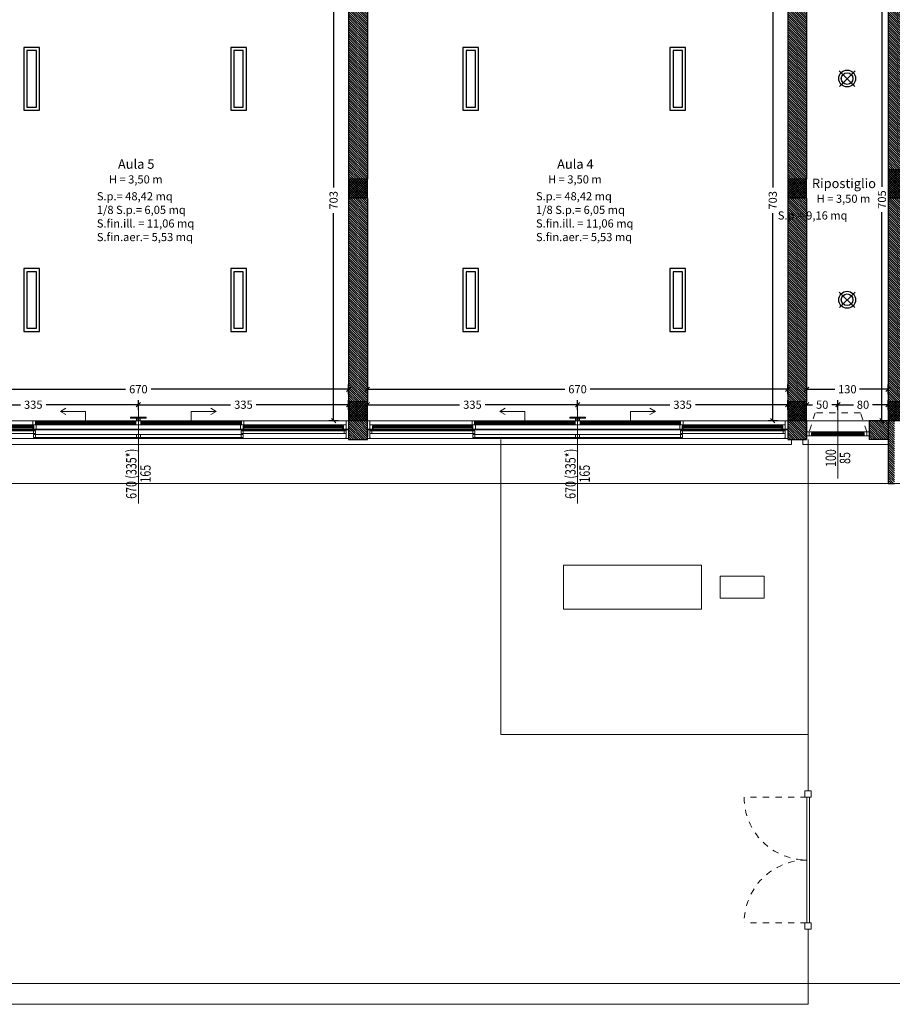
# Model space of a CAD drawing. Units: millimetres. Extents: x 4181 to 4342, y 1335 to 1554.
# Drawn here: x 4243 to 4257, y 1418 to 1434 of the extents above; entities that cross this region are included whole.
import ezdxf
from ezdxf.enums import TextEntityAlignment as Align

# ---------------------------------------------------------------- set-up
doc = ezdxf.new("R2010")
doc.units = ezdxf.units.MM
doc.header["$MEASUREMENT"] = 0
doc.header["$PDMODE"] = 3
doc.linetypes.add('TRATTEGGIATA2', pattern=[0.375, 0.25, -0.125])
doc.layers.get('Defpoints').update_dxf_attribs({"lineweight": 9})
doc.layers.add('ILLUMINAZIONE', color=7, linetype='Continuous', true_color=0x7d005f)
for name, color, linetype, lineweight in [('INFISSO', 230, 'Continuous', 15), ('L frangisole1', 94, 'Continuous', 5), ('L sezione', 5, 'Continuous', 25), ('L tratteggi', 251, 'TRATTEGGIATA2', 9), ('L vista1', 2, 'Continuous', 9), ('L vista2', 1, 'Continuous', 5), ('L vista3', 191, 'Continuous', 0), ('Quote', 251, 'Continuous', 0), ('Quote finestre', 3, 'Continuous', 5), ('R campiture', 187, 'Continuous', 5), ('R pavimentazioni', 56, 'Continuous', 0), ('Testi altezze', 2, 'Continuous', 5), ('Testi rapporti', 250, 'Continuous', 5), ('Testi vani', 7, 'Continuous', 5)]:
    doc.layers.add(name, color=color, linetype=linetype, lineweight=lineweight)
doc.layers.add('L aperture infissi', color=7, linetype='TRATTEGGIATA2', lineweight=5, true_color=0x464646)
doc.layers.add('Vetri', color=7, linetype='Continuous', lineweight=0, true_color=0x7de1ff)
doc.layers.add('L infissi', color=7, linetype='Continuous')
doc.layers.add('linee di costruzione', color=30, linetype='Continuous', lineweight=9, plot=False)
doc.layers.add('superfici', color=4, linetype='Continuous', lineweight=9, plot=False)
doc.styles.add('Arial', font='arial.ttf')
doc.styles.get("Standard").update_dxf_attribs({"font": 'arial.ttf'})
doc.dimstyles.new('1-50 arch', dxfattribs={"dimtxt": 0.13, "dimasz": 0.07, "dimexe": 0.075, "dimexo": 0.05, "dimgap": 0.06, "dimtad": 0, "dimdec": 0, "dimlfac": 100, "dimzin": 0, "dimdsep": 46, "dimtxsty": 'Arial', "dimblk": 'OBLIQUE', "dimcen": 0.09, "dimadec": 0, "dimazin": 0, "dimtfac": 1, "dimtdec": 0, "dimtix": 1, "dimtofl": 0, "dimtmove": 2, "dimatfit": 3, "dimldrblk": 'OBLIQUE', "dimfxl": 0.08, "dimfxlon": 1, "dimtolj": 1, "dimtzin": 0, "dimarcsym": 0})

# ---------------------------------------------------------------- blocks, each defined once
blk = doc.blocks.new('eL1')
at = {"layer": 'ILLUMINAZIONE'}
for p, q in [((-181.276, 42.676), (-181.659, 43.059)), ((-181.652, 42.676), (-181.269, 43.059))]:
    blk.add_line(p, q, dxfattribs=at)
for radius in [0.208, 0.144]:
    blk.add_circle((-181.464, 42.869), radius, dxfattribs=at)
blk = doc.blocks.new('A$C5F1C63B8')
at = {"layer": 'INFISSO'}
for points in [[(0.029, 0.132), (0.029, 0), (0.069, 0), (0.069, 0.132)], [(0.069, 0.067), (0.069, 0.132), (0.109, 0.132), (0.109, 0.082), (0.124, 0.082), (0.124, 0.067)], [(0.124, 0.117), (0.109, 0.117), (0.109, 0.132), (0.124, 0.132)], [(1.711, 0.132), (1.696, 0.132), (1.696, 0.117), (1.711, 0.117)], [(1.751, 0.067), (1.751, 0.132), (1.711, 0.132), (1.711, 0.082), (1.696, 0.082), (1.696, 0.067)], [(1.696, 0), (1.696, 0.065), (1.736, 0.065), (1.736, 0.014), (1.751, 0.014), (1.751, 0)], [(1.736, 0.065), (1.751, 0.065), (1.751, 0.05), (1.736, 0.05)], [(3.379, 0), (3.379, 0.065), (3.339, 0.065), (3.339, 0.014), (3.324, 0.014), (3.324, 0)], [(3.324, 0.05), (3.339, 0.05), (3.339, 0.065), (3.324, 0.065)], [(3.379, 0), (3.379, 0.065), (3.419, 0.065), (3.419, 0.014), (3.434, 0.014), (3.434, 0)], [(3.434, 0.05), (3.419, 0.05), (3.419, 0.065), (3.434, 0.065)], [(5.006, 0.067), (5.006, 0.132), (5.046, 0.132), (5.046, 0.082), (5.061, 0.082), (5.061, 0.067)], [(5.021, 0.065), (5.006, 0.065), (5.006, 0.05), (5.021, 0.05)], [(5.061, 0), (5.061, 0.065), (5.021, 0.065), (5.021, 0.014), (5.006, 0.014), (5.006, 0)], [(5.046, 0.132), (5.061, 0.132), (5.061, 0.117), (5.046, 0.117)], [(6.689, 0.067), (6.689, 0.132), (6.649, 0.132), (6.649, 0.082), (6.634, 0.082), (6.634, 0.067)], [(6.634, 0.117), (6.649, 0.117), (6.649, 0.132), (6.634, 0.132)], [(6.729, 0.132), (6.729, 0), (6.689, 0), (6.689, 0.132)]]:
    blk.add_lwpolyline(points, close=True, dxfattribs=at)
at = {"layer": 'L aperture infissi', "linetype": 'Continuous', "ltscale": 0.3}
for points in [[(2.537, 0), (2.537, -0.15), (2.137, -0.15)], [(2.224, -0.1), (2.137, -0.15), (2.224, -0.2)], [(4.22, 0), (4.22, -0.15), (4.62, -0.15)], [(4.533, -0.1), (4.62, -0.15), (4.533, -0.2)]]:
    blk.add_lwpolyline(points, dxfattribs=at)
at = {"layer": 'L vista3'}
for p, q in [((0.114, 0.083), (0.114, 0.115)), ((3.334, 0.016), (3.334, 0.048)), ((3.424, 0.016), (3.424, 0.048)), ((6.644, 0.083), (6.644, 0.115))]:
    blk.add_line(p, q, dxfattribs=at)
for points in [[(0.114, 0.115), (1.706, 0.115)], [(0.114, 0.107), (1.706, 0.107)], [(0.114, 0.091), (1.706, 0.091)], [(0.114, 0.083), (1.706, 0.083)], [(1.696, 0.132), (0.124, 0.132)], [(1.696, 0.132), (0.124, 0.132)], [(0.124, 0.107), (0.124, 0.091)], [(0.124, 0.067), (1.696, 0.067)], [(0.124, 0.067), (1.696, 0.067)], [(1.696, 0.107), (1.696, 0.091)], [(1.706, 0.083), (1.706, 0.115)], [(3.334, 0.048), (1.741, 0.048)], [(1.741, 0.016), (1.741, 0.048)], [(3.334, 0.04), (1.741, 0.04)], [(3.334, 0.024), (1.741, 0.024)], [(3.334, 0.016), (1.741, 0.016)], [(1.751, 0.132), (5.006, 0.132)], [(1.751, 0.065), (3.324, 0.065)], [(1.751, 0.065), (3.324, 0.065)], [(1.751, 0.04), (1.751, 0.024)], [(3.324, 0), (1.751, 0)], [(3.324, 0), (1.751, 0)], [(3.324, 0.04), (3.324, 0.024)], [(3.369, 0), (3.369, -0.04), (3.349, -0.04), (3.349, 0)], [(3.389, 0), (3.389, -0.04), (3.409, -0.04), (3.409, 0)], [(3.424, 0.048), (5.016, 0.048)], [(3.424, 0.04), (5.016, 0.04)], [(3.424, 0.024), (5.016, 0.024)], [(3.424, 0.016), (5.016, 0.016)], [(5.006, 0.065), (3.434, 0.065)], [(5.006, 0.065), (3.434, 0.065)], [(3.434, 0.04), (3.434, 0.024)], [(3.434, 0), (5.006, 0)], [(3.434, 0), (5.006, 0)], [(5.006, 0.04), (5.006, 0.024)], [(5.016, 0.016), (5.016, 0.048)], [(6.644, 0.115), (5.051, 0.115)], [(5.051, 0.083), (5.051, 0.115)], [(6.644, 0.107), (5.051, 0.107)], [(6.644, 0.091), (5.051, 0.091)], [(6.644, 0.083), (5.051, 0.083)], [(5.061, 0.132), (6.634, 0.132)], [(5.061, 0.132), (6.634, 0.132)], [(5.061, 0.107), (5.061, 0.091)], [(6.634, 0.067), (5.061, 0.067)], [(6.634, 0.067), (5.061, 0.067)], [(6.634, 0.107), (6.634, 0.091)], [(0.069, 0), (1.696, 0)], [(5.061, 0), (6.689, 0)]]:
    blk.add_lwpolyline(points, dxfattribs=at)
for points in [[(3.369, -0.06), (3.254, -0.06), (3.254, -0.04), (3.369, -0.04)], [(3.389, -0.06), (3.504, -0.06), (3.504, -0.04), (3.389, -0.04)]]:
    blk.add_lwpolyline(points, close=True, dxfattribs=at)
at = {"layer": 'Vetri'}
for points in [[(0.114, 0.113), (1.706, 0.113)], [(0.114, 0.111), (1.706, 0.111)], [(0.114, 0.109), (1.706, 0.109)], [(0.114, 0.089), (1.706, 0.089)], [(0.114, 0.087), (1.706, 0.087)], [(0.114, 0.085), (1.706, 0.085)], [(3.334, 0.046), (1.741, 0.046)], [(3.334, 0.044), (1.741, 0.044)], [(3.334, 0.042), (1.741, 0.042)], [(3.334, 0.022), (1.741, 0.022)], [(3.334, 0.02), (1.741, 0.02)], [(3.334, 0.018), (1.741, 0.018)], [(3.424, 0.046), (5.016, 0.046)], [(3.424, 0.044), (5.016, 0.044)], [(3.424, 0.042), (5.016, 0.042)], [(3.424, 0.022), (5.016, 0.022)], [(3.424, 0.02), (5.016, 0.02)], [(3.424, 0.018), (5.016, 0.018)], [(6.644, 0.113), (5.051, 0.113)], [(6.644, 0.111), (5.051, 0.111)], [(6.644, 0.109), (5.051, 0.109)], [(6.644, 0.089), (5.051, 0.089)], [(6.644, 0.087), (5.051, 0.087)], [(6.644, 0.085), (5.051, 0.085)]]:
    blk.add_lwpolyline(points, dxfattribs=at)
blk = doc.blocks.new('A$C40132E99')
at = {"layer": 'INFISSO'}
for points in [[(0.04, -0.065), (0, -0.065), (0, 0), (0.04, 0), (0.04, -0.065)], [(0.96, 0), (0.96, -0.065), (0.92, -0.065), (0.92, -0.015), (0.905, -0.015), (0.905, 0)], [(0.96, -0.065), (1, -0.065), (1, 0), (0.96, 0), (0.96, -0.065)], [(0.04, 0), (0.04, -0.065), (0.08, -0.065), (0.08, -0.015), (0.095, -0.015), (0.095, 0)], [(0.095, -0.051), (0.08, -0.051), (0.08, -0.065), (0.095, -0.065)], [(0.92, -0.065), (0.905, -0.065), (0.905, -0.051), (0.92, -0.051)]]:
    blk.add_lwpolyline(points, close=True, dxfattribs=at)
at = {"layer": 'L aperture infissi', "ltscale": 0.3}
blk.add_lwpolyline([(0.96, 0), (0.86, 0.3), (0.14, 0.3), (0.04, 0)], dxfattribs=at)
at = {"layer": 'L vista3'}
blk.add_line((0.085, -0.017), (0.085, -0.049), dxfattribs=at)
for points in [[(0.095, 0), (0.905, 0)], [(0.085, -0.017), (0.915, -0.017)], [(0.085, -0.025), (0.915, -0.025)], [(0.085, -0.041), (0.915, -0.041)], [(0.085, -0.049), (0.915, -0.049)], [(0.095, -0.041), (0.095, -0.025)], [(0.905, -0.065), (0.095, -0.065)], [(0.905, -0.041), (0.905, -0.025)], [(0.915, -0.017), (0.915, -0.049)]]:
    blk.add_lwpolyline(points, dxfattribs=at)
at = {"layer": 'Vetri'}
for points in [[(0.085, -0.019), (0.915, -0.019)], [(0.085, -0.021), (0.915, -0.021)], [(0.085, -0.023), (0.915, -0.023)], [(0.085, -0.043), (0.915, -0.043)], [(0.085, -0.045), (0.915, -0.045)], [(0.085, -0.047), (0.915, -0.047)]]:
    blk.add_lwpolyline(points, dxfattribs=at)
blk = doc.blocks.new('DIM-P')
at = {"color": 0}
for tag, p in [('LARGHEZZA', (0.022, 0.045)), ('ALTEZZA', (0.022, -0.222))]:
    blk.add_attdef(tag, text='', height=0.18, dxfattribs=at).set_placement(p, align=Align.CENTER)
blk = doc.blocks.new('_Oblique')
at = {"color": 0, "linetype": 'ByBlock', "lineweight": -2}
blk.add_line((-0.5, -0.5), (0.5, 0.5), dxfattribs=at)
blk = doc.blocks.new('*D449')
at = {"layer": 'Defpoints', "color": 0, "transparency": 16777216}
for p in [(4245.201, 1427.705), (4241.851, 1427.449), (4245.201, 1427.417)]:
    blk.add_point(p, dxfattribs=at)
at = {"layer": 'Quote', "color": 0, "lineweight": -2, "transparency": 16777216}
for p, q in [((4241.851, 1427.625), (4241.851, 1427.78)), ((4241.851, 1427.705), (4243.322, 1427.705)), ((4245.201, 1427.705), (4243.73, 1427.705)), ((4245.201, 1427.625), (4245.201, 1427.78))]:
    blk.add_line(p, q, dxfattribs=at)
at = {"layer": 'Quote', "color": 0, "lineweight": -2, "transparency": 16777216, "xscale": 0.07, "yscale": 0.07, "zscale": 0.07, "rotation": 180}
blk.add_blockref('_Oblique', (4241.851, 1427.705), dxfattribs=at)
at = {"layer": 'Quote', "color": 0, "lineweight": -2, "transparency": 16777216, "xscale": 0.07, "yscale": 0.07, "zscale": 0.07}
blk.add_blockref('_Oblique', (4245.201, 1427.705), dxfattribs=at)
at = {"layer": 'Quote', "color": 0, "transparency": 16777216, "insert": (4243.526, 1427.705), "char_height": 0.13, "attachment_point": 5, "style": 'Arial'}
blk.add_mtext('\\A1;335', dxfattribs=at)
blk = doc.blocks.new('*D450')
at = {"layer": 'Defpoints', "color": 0, "transparency": 16777216}
for p in [(4248.551, 1427.705), (4245.201, 1427.417), (4248.551, 1427.449)]:
    blk.add_point(p, dxfattribs=at)
at = {"layer": 'Quote', "color": 0, "lineweight": -2, "transparency": 16777216}
for p, q in [((4245.201, 1427.625), (4245.201, 1427.78)), ((4245.201, 1427.705), (4246.672, 1427.705)), ((4248.551, 1427.705), (4247.08, 1427.705)), ((4248.551, 1427.625), (4248.551, 1427.78))]:
    blk.add_line(p, q, dxfattribs=at)
at = {"layer": 'Quote', "color": 0, "lineweight": -2, "transparency": 16777216, "xscale": 0.07, "yscale": 0.07, "zscale": 0.07, "rotation": 180}
blk.add_blockref('_Oblique', (4245.201, 1427.705), dxfattribs=at)
at = {"layer": 'Quote', "color": 0, "lineweight": -2, "transparency": 16777216, "xscale": 0.07, "yscale": 0.07, "zscale": 0.07}
blk.add_blockref('_Oblique', (4248.551, 1427.705), dxfattribs=at)
at = {"layer": 'Quote', "color": 0, "transparency": 16777216, "insert": (4246.876, 1427.705), "char_height": 0.13, "attachment_point": 5, "style": 'Arial'}
blk.add_mtext('\\A1;335', dxfattribs=at)
blk = doc.blocks.new('*D446')
at = {"layer": 'Defpoints', "color": 0, "transparency": 16777216}
for p in [(4248.551, 1427.952), (4241.851, 1427.449), (4248.551, 1427.449)]:
    blk.add_point(p, dxfattribs=at)
at = {"layer": 'Quote', "color": 0, "lineweight": -2, "transparency": 16777216}
for p, q in [((4241.851, 1427.872), (4241.851, 1428.027)), ((4241.851, 1427.952), (4244.997, 1427.952)), ((4248.551, 1427.952), (4245.405, 1427.952)), ((4248.551, 1427.872), (4248.551, 1428.027))]:
    blk.add_line(p, q, dxfattribs=at)
at = {"layer": 'Quote', "color": 0, "lineweight": -2, "transparency": 16777216, "xscale": 0.07, "yscale": 0.07, "zscale": 0.07, "rotation": 180}
blk.add_blockref('_Oblique', (4241.851, 1427.952), dxfattribs=at)
at = {"layer": 'Quote', "color": 0, "lineweight": -2, "transparency": 16777216, "xscale": 0.07, "yscale": 0.07, "zscale": 0.07}
blk.add_blockref('_Oblique', (4248.551, 1427.952), dxfattribs=at)
at = {"layer": 'Quote', "color": 0, "transparency": 16777216, "insert": (4245.201, 1427.952), "char_height": 0.13, "attachment_point": 5, "style": 'Arial'}
blk.add_mtext('\\A1;670', dxfattribs=at)
blk = doc.blocks.new('*D451')
at = {"layer": 'Defpoints', "color": 0, "transparency": 16777216}
for p in [(4248.551, 1434.474), (4248.312, 1427.449), (4248.551, 1427.449)]:
    blk.add_point(p, dxfattribs=at)
at = {"layer": 'Quote', "color": 0, "lineweight": -2, "transparency": 16777216}
for p, q in [((4248.392, 1434.474), (4248.237, 1434.474)), ((4248.312, 1434.474), (4248.312, 1431.165)), ((4248.312, 1427.449), (4248.312, 1430.759)), ((4248.392, 1427.449), (4248.237, 1427.449))]:
    blk.add_line(p, q, dxfattribs=at)
at = {"layer": 'Quote', "color": 0, "lineweight": -2, "transparency": 16777216, "xscale": 0.07, "yscale": 0.07, "zscale": 0.07}
for p, rotation in [((4248.312, 1434.474), 90), ((4248.312, 1427.449), 270)]:
    blk.add_blockref('_Oblique', p, dxfattribs=dict(at, rotation=rotation))
at = {"layer": 'Quote', "color": 0, "transparency": 16777216, "insert": (4248.312, 1430.962), "char_height": 0.13, "attachment_point": 5, "rotation": 90, "style": 'Arial'}
blk.add_mtext('\\A1;703', dxfattribs=at)
blk = doc.blocks.new('*D455')
at = {"layer": 'Defpoints', "color": 0, "transparency": 16777216}
for p in [(4252.201, 1427.705), (4248.851, 1427.449), (4252.201, 1427.417)]:
    blk.add_point(p, dxfattribs=at)
at = {"layer": 'Quote', "color": 0, "lineweight": -2, "transparency": 16777216}
for p, q in [((4248.851, 1427.625), (4248.851, 1427.78)), ((4248.851, 1427.705), (4250.322, 1427.705)), ((4252.201, 1427.705), (4250.73, 1427.705)), ((4252.201, 1427.625), (4252.201, 1427.78))]:
    blk.add_line(p, q, dxfattribs=at)
at = {"layer": 'Quote', "color": 0, "lineweight": -2, "transparency": 16777216, "xscale": 0.07, "yscale": 0.07, "zscale": 0.07, "rotation": 180}
blk.add_blockref('_Oblique', (4248.851, 1427.705), dxfattribs=at)
at = {"layer": 'Quote', "color": 0, "lineweight": -2, "transparency": 16777216, "xscale": 0.07, "yscale": 0.07, "zscale": 0.07}
blk.add_blockref('_Oblique', (4252.201, 1427.705), dxfattribs=at)
at = {"layer": 'Quote', "color": 0, "transparency": 16777216, "insert": (4250.526, 1427.705), "char_height": 0.13, "attachment_point": 5, "style": 'Arial'}
blk.add_mtext('\\A1;335', dxfattribs=at)
blk = doc.blocks.new('*D456')
at = {"layer": 'Defpoints', "color": 0, "transparency": 16777216}
for p in [(4255.551, 1427.705), (4252.201, 1427.417), (4255.551, 1427.449)]:
    blk.add_point(p, dxfattribs=at)
at = {"layer": 'Quote', "color": 0, "lineweight": -2, "transparency": 16777216}
for p, q in [((4252.201, 1427.625), (4252.201, 1427.78)), ((4252.201, 1427.705), (4253.672, 1427.705)), ((4255.551, 1427.705), (4254.08, 1427.705)), ((4255.551, 1427.625), (4255.551, 1427.78))]:
    blk.add_line(p, q, dxfattribs=at)
at = {"layer": 'Quote', "color": 0, "lineweight": -2, "transparency": 16777216, "xscale": 0.07, "yscale": 0.07, "zscale": 0.07, "rotation": 180}
blk.add_blockref('_Oblique', (4252.201, 1427.705), dxfattribs=at)
at = {"layer": 'Quote', "color": 0, "lineweight": -2, "transparency": 16777216, "xscale": 0.07, "yscale": 0.07, "zscale": 0.07}
blk.add_blockref('_Oblique', (4255.551, 1427.705), dxfattribs=at)
at = {"layer": 'Quote', "color": 0, "transparency": 16777216, "insert": (4253.876, 1427.705), "char_height": 0.13, "attachment_point": 5, "style": 'Arial'}
blk.add_mtext('\\A1;335', dxfattribs=at)
blk = doc.blocks.new('*D452')
at = {"layer": 'Defpoints', "color": 0, "transparency": 16777216}
for p in [(4255.551, 1427.952), (4248.851, 1427.449), (4255.551, 1427.449)]:
    blk.add_point(p, dxfattribs=at)
at = {"layer": 'Quote', "color": 0, "lineweight": -2, "transparency": 16777216}
for p, q in [((4248.851, 1427.872), (4248.851, 1428.027)), ((4248.851, 1427.952), (4251.997, 1427.952)), ((4255.551, 1427.952), (4252.405, 1427.952)), ((4255.551, 1427.872), (4255.551, 1428.027))]:
    blk.add_line(p, q, dxfattribs=at)
at = {"layer": 'Quote', "color": 0, "lineweight": -2, "transparency": 16777216, "xscale": 0.07, "yscale": 0.07, "zscale": 0.07, "rotation": 180}
blk.add_blockref('_Oblique', (4248.851, 1427.952), dxfattribs=at)
at = {"layer": 'Quote', "color": 0, "lineweight": -2, "transparency": 16777216, "xscale": 0.07, "yscale": 0.07, "zscale": 0.07}
blk.add_blockref('_Oblique', (4255.551, 1427.952), dxfattribs=at)
at = {"layer": 'Quote', "color": 0, "transparency": 16777216, "insert": (4252.201, 1427.952), "char_height": 0.13, "attachment_point": 5, "style": 'Arial'}
blk.add_mtext('\\A1;670', dxfattribs=at)
blk = doc.blocks.new('*D457')
at = {"layer": 'Defpoints', "color": 0, "transparency": 16777216}
for p in [(4255.551, 1434.474), (4255.312, 1427.449), (4255.551, 1427.449)]:
    blk.add_point(p, dxfattribs=at)
at = {"layer": 'Quote', "color": 0, "lineweight": -2, "transparency": 16777216}
for p, q in [((4255.392, 1434.474), (4255.237, 1434.474)), ((4255.312, 1434.474), (4255.312, 1431.165)), ((4255.312, 1427.449), (4255.312, 1430.759)), ((4255.392, 1427.449), (4255.237, 1427.449))]:
    blk.add_line(p, q, dxfattribs=at)
at = {"layer": 'Quote', "color": 0, "lineweight": -2, "transparency": 16777216, "xscale": 0.07, "yscale": 0.07, "zscale": 0.07}
for p, rotation in [((4255.312, 1434.474), 90), ((4255.312, 1427.449), 270)]:
    blk.add_blockref('_Oblique', p, dxfattribs=dict(at, rotation=rotation))
at = {"layer": 'Quote', "color": 0, "transparency": 16777216, "insert": (4255.312, 1430.962), "char_height": 0.13, "attachment_point": 5, "rotation": 90, "style": 'Arial'}
blk.add_mtext('\\A1;703', dxfattribs=at)
blk = doc.blocks.new('*D458')
at = {"layer": 'Defpoints', "color": 0, "transparency": 16777216}
for p in [(4256.351, 1427.705), (4255.851, 1427.449), (4256.351, 1427.449)]:
    blk.add_point(p, dxfattribs=at)
at = {"layer": 'Quote', "color": 0, "lineweight": -2, "transparency": 16777216}
for p, q in [((4255.851, 1427.625), (4255.851, 1427.78)), ((4255.851, 1427.705), (4255.948, 1427.705)), ((4256.351, 1427.705), (4256.254, 1427.705)), ((4256.351, 1427.625), (4256.351, 1427.78))]:
    blk.add_line(p, q, dxfattribs=at)
at = {"layer": 'Quote', "color": 0, "lineweight": -2, "transparency": 16777216, "xscale": 0.07, "yscale": 0.07, "zscale": 0.07, "rotation": 180}
blk.add_blockref('_Oblique', (4255.851, 1427.705), dxfattribs=at)
at = {"layer": 'Quote', "color": 0, "lineweight": -2, "transparency": 16777216, "xscale": 0.07, "yscale": 0.07, "zscale": 0.07}
blk.add_blockref('_Oblique', (4256.351, 1427.705), dxfattribs=at)
at = {"layer": 'Quote', "color": 0, "transparency": 16777216, "insert": (4256.101, 1427.705), "char_height": 0.13, "attachment_point": 5, "style": 'Arial'}
blk.add_mtext('\\A1;50', dxfattribs=at)
blk = doc.blocks.new('*D459')
at = {"layer": 'Defpoints', "color": 0, "transparency": 16777216}
for p in [(4257.151, 1427.705), (4256.351, 1427.449), (4257.151, 1427.449)]:
    blk.add_point(p, dxfattribs=at)
at = {"layer": 'Quote', "color": 0, "lineweight": -2, "transparency": 16777216}
for p, q in [((4256.351, 1427.625), (4256.351, 1427.78)), ((4256.351, 1427.705), (4256.598, 1427.705)), ((4257.151, 1427.705), (4256.904, 1427.705)), ((4257.151, 1427.625), (4257.151, 1427.78))]:
    blk.add_line(p, q, dxfattribs=at)
at = {"layer": 'Quote', "color": 0, "lineweight": -2, "transparency": 16777216, "xscale": 0.07, "yscale": 0.07, "zscale": 0.07, "rotation": 180}
blk.add_blockref('_Oblique', (4256.351, 1427.705), dxfattribs=at)
at = {"layer": 'Quote', "color": 0, "lineweight": -2, "transparency": 16777216, "xscale": 0.07, "yscale": 0.07, "zscale": 0.07}
blk.add_blockref('_Oblique', (4257.151, 1427.705), dxfattribs=at)
at = {"layer": 'Quote', "color": 0, "transparency": 16777216, "insert": (4256.751, 1427.705), "char_height": 0.13, "attachment_point": 5, "style": 'Arial'}
blk.add_mtext('\\A1;80', dxfattribs=at)
blk = doc.blocks.new('*D460')
at = {"layer": 'Defpoints', "color": 0, "transparency": 16777216}
for p in [(4257.151, 1427.952), (4255.851, 1427.449), (4257.151, 1427.449)]:
    blk.add_point(p, dxfattribs=at)
at = {"layer": 'Quote', "color": 0, "lineweight": -2, "transparency": 16777216}
for p, q in [((4255.851, 1427.872), (4255.851, 1428.027)), ((4255.851, 1427.952), (4256.304, 1427.952)), ((4257.151, 1427.952), (4256.698, 1427.952)), ((4257.151, 1427.872), (4257.151, 1428.027))]:
    blk.add_line(p, q, dxfattribs=at)
at = {"layer": 'Quote', "color": 0, "lineweight": -2, "transparency": 16777216, "xscale": 0.07, "yscale": 0.07, "zscale": 0.07, "rotation": 180}
blk.add_blockref('_Oblique', (4255.851, 1427.952), dxfattribs=at)
at = {"layer": 'Quote', "color": 0, "lineweight": -2, "transparency": 16777216, "xscale": 0.07, "yscale": 0.07, "zscale": 0.07}
blk.add_blockref('_Oblique', (4257.151, 1427.952), dxfattribs=at)
at = {"layer": 'Quote', "color": 0, "transparency": 16777216, "insert": (4256.501, 1427.952), "char_height": 0.13, "attachment_point": 5, "style": 'Arial'}
blk.add_mtext('\\A1;130', dxfattribs=at)
blk = doc.blocks.new('*D463')
at = {"layer": 'Defpoints', "color": 0, "transparency": 16777216}
for p in [(4257.151, 1434.499), (4257.053, 1427.449), (4257.151, 1427.449)]:
    blk.add_point(p, dxfattribs=at)
at = {"layer": 'Quote', "color": 0, "lineweight": -2, "transparency": 16777216}
for p, q in [((4257.101, 1434.499), (4256.978, 1434.499)), ((4257.053, 1434.499), (4257.053, 1431.178)), ((4257.053, 1427.449), (4257.053, 1430.771)), ((4257.101, 1427.449), (4256.978, 1427.449))]:
    blk.add_line(p, q, dxfattribs=at)
at = {"layer": 'Quote', "color": 0, "lineweight": -2, "transparency": 16777216, "xscale": 0.07, "yscale": 0.07, "zscale": 0.07}
for p, rotation in [((4257.053, 1434.499), 90), ((4257.053, 1427.449), 270)]:
    blk.add_blockref('_Oblique', p, dxfattribs=dict(at, rotation=rotation))
at = {"layer": 'Quote', "color": 0, "transparency": 16777216, "insert": (4257.053, 1430.974), "char_height": 0.13, "attachment_point": 5, "rotation": 90, "style": 'Arial'}
blk.add_mtext('\\A1;705', dxfattribs=at)
blk = doc.blocks.new('A$C608164FD')
at = {"layer": 'INFISSO'}
for points in [[(-6.66, 0.025), (-6.645, 0.025), (-6.645, 0.02), (-6.7, 0.02), (-6.7, 0.155), (-6.645, 0.155), (-6.645, 0.15), (-6.66, 0.15), (-6.66, 0.025)], [(-0.04, 0.025), (-0.04, 0.15), (-0.055, 0.15), (-0.055, 0.155), (0, 0.155), (0, 0.02), (-0.055, 0.02), (-0.055, 0.025), (-0.04, 0.025)]]:
    blk.add_lwpolyline(points, dxfattribs=at)
for points in [[(-6.66, 0.095), (-6.66, 0.14), (-6.628, 0.14), (-6.628, 0.095)], [(-4.989, 0.095), (-4.989, 0.14), (-5.021, 0.14), (-5.021, 0.095)], [(-5.021, 0.035), (-5.021, 0.08), (-4.989, 0.08), (-4.989, 0.035)], [(-3.35, 0.035), (-3.35, 0.08), (-3.382, 0.08), (-3.382, 0.035)], [(-3.318, 0.035), (-3.318, 0.08), (-3.35, 0.08), (-3.35, 0.035)], [(-1.679, 0.095), (-1.679, 0.14), (-1.711, 0.14), (-1.711, 0.095)], [(-1.679, 0.035), (-1.679, 0.08), (-1.711, 0.08), (-1.711, 0.035)], [(-0.04, 0.095), (-0.04, 0.14), (-0.072, 0.14), (-0.072, 0.095)]]:
    blk.add_lwpolyline(points, close=True, dxfattribs=at)
at = {"layer": 'L vista2'}
for points in [[(-4.989, 0.14), (-4.989, 0.095), (-6.66, 0.095), (-6.66, 0.14)], [(-3.35, 0.08), (-3.35, 0.035), (-5.021, 0.035), (-5.021, 0.08)], [(-3.35, 0.08), (-3.35, 0.035), (-1.679, 0.035), (-1.679, 0.08)], [(-1.711, 0.14), (-1.711, 0.095), (-0.04, 0.095), (-0.04, 0.14)]]:
    blk.add_lwpolyline(points, close=True, dxfattribs=at)
at = {"layer": 'L vista3'}
for points in [[(-0.055, 0.155), (-6.645, 0.155)], [(-0.055, 0.02), (-6.645, 0.02)]]:
    blk.add_lwpolyline(points, dxfattribs=at)

msp = doc.modelspace()

# ---------------------------------------------------------------- hatches: boundary and pattern name
at = {"layer": 'R campiture'}
h = msp.add_hatch(dxfattribs=at)
h.set_pattern_fill('ANSI37', color=3, scale=0.2, angle=90, style=0)
h.paths.add_polyline_path([(4267.651, 1444.724), (4267.951, 1444.724), (4267.951, 1445.024), (4267.651, 1445.024)])
h.paths.add_polyline_path([(4267.501, 1441.199), (4267.951, 1441.199), (4267.951, 1441.649), (4267.501, 1441.649)])
h.paths.add_polyline_path([(4267.501, 1437.849), (4267.951, 1437.849), (4267.951, 1438.149), (4267.501, 1438.149)])
h.paths.add_polyline_path([(4267.501, 1434.799), (4267.501, 1434.499), (4267.951, 1434.499), (4267.951, 1434.799)])
h.paths.add_polyline_path([(4267.501, 1430.999), (4267.951, 1430.999), (4267.951, 1431.449), (4267.501, 1431.449)])
h.paths.add_polyline_path([(4267.651, 1427.749), (4267.651, 1427.449), (4267.951, 1427.449), (4267.951, 1427.749)])
h.paths.add_polyline_path([(4264.151, 1427.449), (4264.451, 1427.449), (4264.451, 1427.749), (4264.151, 1427.749)])
h.paths.add_polyline_path([(4260.651, 1427.749), (4260.651, 1427.449), (4260.951, 1427.449), (4260.951, 1427.749)])
h.paths.add_polyline_path([(4260.651, 1430.999), (4260.951, 1430.999), (4260.951, 1431.449), (4260.651, 1431.449)])
h.paths.add_polyline_path([(4264.151, 1430.999), (4264.451, 1430.999), (4264.451, 1431.449), (4264.151, 1431.449)])
h.paths.add_polyline_path([(4264.151, 1441.199), (4264.451, 1441.199), (4264.451, 1441.649), (4264.151, 1441.649)])
h.paths.add_polyline_path([(4264.151, 1445.024), (4264.151, 1444.724), (4264.451, 1444.724), (4264.451, 1445.024)])
h.paths.add_polyline_path([(4260.651, 1445.024), (4260.651, 1444.724), (4260.951, 1444.724), (4260.951, 1445.024)])
h.paths.add_polyline_path([(4257.151, 1444.724), (4257.451, 1444.724), (4257.451, 1445.024), (4257.151, 1445.024)])
h.paths.add_polyline_path([(4257.151, 1441.199), (4257.601, 1441.199), (4257.601, 1441.649), (4257.151, 1441.649)])
h.paths.add_polyline_path([(4260.651, 1441.199), (4260.951, 1441.199), (4260.951, 1441.649), (4260.651, 1441.649)])
h.paths.add_polyline_path([(4257.151, 1438.149), (4257.151, 1437.849), (4257.601, 1437.849), (4257.601, 1438.149)])
h.paths.add_polyline_path([(4255.551, 1437.849), (4255.851, 1437.849), (4255.851, 1438.149), (4255.551, 1438.149)])
h.paths.add_polyline_path([(4255.551, 1434.499), (4255.851, 1434.499), (4255.851, 1434.799), (4255.551, 1434.799)])
h.paths.add_polyline_path([(4257.151, 1434.499), (4257.601, 1434.499), (4257.601, 1434.799), (4257.151, 1434.799)])
h.paths.add_polyline_path([(4257.151, 1430.999), (4257.601, 1430.999), (4257.601, 1431.449), (4257.151, 1431.449)])
h.paths.add_polyline_path([(4255.851, 1431.299), (4255.551, 1431.299), (4255.551, 1430.999), (4255.851, 1430.999)])
h.paths.add_polyline_path([(4257.151, 1427.749), (4257.151, 1427.449), (4257.451, 1427.449), (4257.451, 1427.749)])
h.paths.add_polyline_path([(4255.851, 1427.449), (4255.851, 1427.749), (4255.551, 1427.749), (4255.551, 1427.449)])
h = msp.add_hatch(dxfattribs=at)
h.set_pattern_fill('ANSI37', color=3, scale=0.2, angle=90, style=0)
h.paths.add_polyline_path([(4248.551, 1427.449), (4248.851, 1427.449), (4248.851, 1427.749), (4248.551, 1427.749)])
h.paths.add_polyline_path([(4248.551, 1430.999), (4248.851, 1430.999), (4248.851, 1431.299), (4248.551, 1431.299)])
h.paths.add_polyline_path([(4248.851, 1434.499), (4248.851, 1434.799), (4248.551, 1434.799), (4248.551, 1434.499)])
h.paths.add_polyline_path([(4248.551, 1438.149), (4248.551, 1437.849), (4248.851, 1437.849), (4248.851, 1438.149)])
h.paths.add_polyline_path([(4241.551, 1427.449), (4241.851, 1427.449), (4241.851, 1427.749), (4241.551, 1427.749)])
h.paths.add_polyline_path([(4241.551, 1430.999), (4241.851, 1430.999), (4241.851, 1431.299), (4241.551, 1431.299)])
h.paths.add_polyline_path([(4241.551, 1434.499), (4241.851, 1434.499), (4241.851, 1434.799), (4241.551, 1434.799)])
h.paths.add_polyline_path([(4241.551, 1437.849), (4241.851, 1437.849), (4241.851, 1438.149), (4241.551, 1438.149)])
h.paths.add_polyline_path([(4241.551, 1441.199), (4241.851, 1441.199), (4241.851, 1441.499), (4241.551, 1441.499)])
h.paths.add_polyline_path([(4234.551, 1427.449), (4234.851, 1427.449), (4234.851, 1427.749), (4234.551, 1427.749)])
h.paths.add_polyline_path([(4234.551, 1430.999), (4234.851, 1430.999), (4234.851, 1431.299), (4234.551, 1431.299)])
h.paths.add_polyline_path([(4234.551, 1434.499), (4234.851, 1434.499), (4234.851, 1434.799), (4234.551, 1434.799)])
h.paths.add_polyline_path([(4234.551, 1438.149), (4234.551, 1437.849), (4234.851, 1437.849), (4234.851, 1438.149)])
h.paths.add_polyline_path([(4234.551, 1441.499), (4234.551, 1441.199), (4234.851, 1441.199), (4234.851, 1441.499)])
h.paths.add_polyline_path([(4227.551, 1441.199), (4227.851, 1441.199), (4227.851, 1441.499), (4227.551, 1441.499)])
h.paths.add_polyline_path([(4227.551, 1437.849), (4227.851, 1437.849), (4227.851, 1438.149), (4227.551, 1438.149)])
h.paths.add_polyline_path([(4227.851, 1434.499), (4227.851, 1434.799), (4227.551, 1434.799), (4227.551, 1434.499)])
h.paths.add_polyline_path([(4227.551, 1430.999), (4227.851, 1430.999), (4227.851, 1431.299), (4227.551, 1431.299)])
h.paths.add_polyline_path([(4227.551, 1427.449), (4227.851, 1427.449), (4227.851, 1427.749), (4227.551, 1427.749)])
h.paths.add_polyline_path([(4220.551, 1427.449), (4220.851, 1427.449), (4220.851, 1427.749), (4220.551, 1427.749)])
h.paths.add_polyline_path([(4220.551, 1430.999), (4220.851, 1430.999), (4220.851, 1431.299), (4220.551, 1431.299)])
h.paths.add_polyline_path([(4220.551, 1434.499), (4220.851, 1434.499), (4220.851, 1434.799), (4220.551, 1434.799)])
h.paths.add_polyline_path([(4220.551, 1437.849), (4220.851, 1437.849), (4220.851, 1438.149), (4220.551, 1438.149)])
h.paths.add_polyline_path([(4220.551, 1441.199), (4220.851, 1441.199), (4220.851, 1441.499), (4220.551, 1441.499)])
h = msp.add_hatch(dxfattribs=at)
h.set_pattern_fill('ANSI31', color=256, scale=0.2, angle=90, style=0)
h.paths.add_polyline_path([(4234.851, 1430.999), (4234.551, 1430.999), (4234.551, 1427.749), (4234.851, 1427.749)])
h.paths.add_polyline_path([(4234.851, 1434.499), (4234.551, 1434.499), (4234.551, 1431.299), (4234.851, 1431.299)])
h.paths.add_polyline_path([(4241.851, 1434.499), (4241.551, 1434.499), (4241.551, 1434.474), (4241.551, 1431.299), (4241.851, 1431.299)])
h.paths.add_polyline_path([(4241.851, 1430.999), (4241.551, 1430.999), (4241.551, 1427.749), (4241.851, 1427.749)])
h.paths.add_polyline_path([(4248.851, 1430.999), (4248.551, 1430.999), (4248.551, 1427.749), (4248.851, 1427.749)])
h.paths.add_polyline_path([(4248.851, 1434.499), (4248.551, 1434.499), (4248.551, 1431.299), (4248.851, 1431.299)])
h.paths.add_polyline_path([(4255.851, 1434.499), (4255.551, 1434.499), (4255.551, 1431.299), (4255.851, 1431.299)])
h.paths.add_polyline_path([(4257.451, 1434.499), (4257.151, 1434.499), (4257.151, 1431.449), (4257.451, 1431.449)])
h.paths.add_polyline_path([(4257.451, 1430.999), (4257.151, 1430.999), (4257.151, 1427.749), (4257.451, 1427.749)])
h.paths.add_polyline_path([(4255.851, 1430.999), (4255.551, 1430.999), (4255.551, 1427.749), (4255.851, 1427.749)])
h = msp.add_hatch(dxfattribs=at)
h.set_pattern_fill('ANSI31', color=256, scale=0.2, angle=90, style=0)
h.set_pattern_definition([(135, (4257.000557, 1427.268932), (-0.01767767, -0.01767767), [])])
h.paths.add_polyline_path([(4257.151, 1427.449), (4256.851, 1427.449), (4256.851, 1427.149), (4257.151, 1427.149)])
h.paths.add_polyline_path([(4220.551, 1427.149), (4220.851, 1427.149), (4220.851, 1427.449), (4220.551, 1427.449)])
h.paths.add_polyline_path([(4227.551, 1427.149), (4227.851, 1427.149), (4227.851, 1427.449), (4227.551, 1427.449)])
h.paths.add_polyline_path([(4234.551, 1427.149), (4234.851, 1427.149), (4234.851, 1427.449), (4234.551, 1427.449)])
h.paths.add_polyline_path([(4241.551, 1427.149), (4241.851, 1427.149), (4241.851, 1427.449), (4241.551, 1427.449)])
h.paths.add_polyline_path([(4248.551, 1427.149), (4248.851, 1427.149), (4248.851, 1427.449), (4248.551, 1427.449)])
h.paths.add_polyline_path([(4255.551, 1427.149), (4255.851, 1427.149), (4255.851, 1427.449), (4255.551, 1427.449)])
h = msp.add_hatch(dxfattribs=at)
h.set_pattern_fill('ANSI31', color=256, scale=0.2, angle=90, style=0)
h.paths.add_polyline_path([(4257.251, 1427.449), (4257.151, 1427.449), (4257.151, 1426.449), (4257.251, 1426.449)])
h.paths.add_polyline_path([(4260.851, 1427.449), (4260.751, 1427.449), (4260.751, 1426.449), (4260.851, 1426.449)])
h.paths.add_polyline_path([(4264.351, 1427.449), (4264.251, 1427.449), (4264.251, 1426.449), (4264.351, 1426.449)])
h.paths.add_polyline_path([(4267.951, 1427.449), (4267.851, 1427.449), (4267.851, 1426.449), (4267.951, 1426.449)])

# ---------------------------------------------------------------- linework, layer by layer
at = {"layer": 'ILLUMINAZIONE'}
for points in [[(4243.375, 1433.399), (4243.375, 1432.399), (4243.625, 1432.399), (4243.625, 1433.399), (4243.375, 1433.399)], [(4246.673, 1433.399), (4246.673, 1432.399), (4246.923, 1432.399), (4246.923, 1433.399), (4246.673, 1433.399)], [(4250.375, 1433.399), (4250.375, 1432.399), (4250.625, 1432.399), (4250.625, 1433.399), (4250.375, 1433.399)], [(4253.673, 1433.399), (4253.673, 1432.399), (4253.923, 1432.399), (4253.923, 1433.399), (4253.673, 1433.399)], [(4243.375, 1429.874), (4243.375, 1428.874), (4243.625, 1428.874), (4243.625, 1429.874), (4243.375, 1429.874)], [(4246.673, 1429.874), (4246.673, 1428.874), (4246.923, 1428.874), (4246.923, 1429.874), (4246.673, 1429.874)], [(4250.375, 1429.874), (4250.375, 1428.874), (4250.625, 1428.874), (4250.625, 1429.874), (4250.375, 1429.874)], [(4253.673, 1429.874), (4253.673, 1428.874), (4253.923, 1428.874), (4253.923, 1429.874), (4253.673, 1429.874)]]:
    msp.add_lwpolyline(points, dxfattribs=at)
for points in [[(4243.425, 1433.349), (4243.425, 1432.449), (4243.575, 1432.449), (4243.575, 1433.349)], [(4246.723, 1433.349), (4246.723, 1432.449), (4246.873, 1432.449), (4246.873, 1433.349)], [(4250.425, 1433.349), (4250.425, 1432.449), (4250.575, 1432.449), (4250.575, 1433.349)], [(4253.723, 1433.349), (4253.723, 1432.449), (4253.873, 1432.449), (4253.873, 1433.349)], [(4243.425, 1429.824), (4243.425, 1428.924), (4243.575, 1428.924), (4243.575, 1429.824)], [(4246.723, 1429.824), (4246.723, 1428.924), (4246.873, 1428.924), (4246.873, 1429.824)], [(4250.425, 1429.824), (4250.425, 1428.924), (4250.575, 1428.924), (4250.575, 1429.824)], [(4253.723, 1429.824), (4253.723, 1428.924), (4253.873, 1428.924), (4253.873, 1429.824)]]:
    msp.add_lwpolyline(points, close=True, dxfattribs=at)
at = {"layer": 'L sezione'}
for p, q in [((4248.551, 1434.499), (4248.551, 1431.299)), ((4248.851, 1434.499), (4248.851, 1431.299)), ((4255.551, 1434.499), (4255.551, 1431.299)), ((4255.851, 1434.499), (4255.851, 1431.299)), ((4257.151, 1434.499), (4257.151, 1431.449)), ((4257.601, 1431.449), (4257.151, 1431.449)), ((4257.151, 1431.449), (4257.151, 1430.999)), ((4248.851, 1431.299), (4248.551, 1431.299)), ((4248.551, 1431.299), (4248.551, 1430.999)), ((4248.851, 1430.999), (4248.851, 1431.299)), ((4255.851, 1431.299), (4255.551, 1431.299)), ((4255.551, 1431.299), (4255.551, 1430.999)), ((4255.851, 1430.999), (4255.851, 1431.299)), ((4248.851, 1430.999), (4248.551, 1430.999)), ((4248.551, 1430.999), (4248.551, 1427.749)), ((4248.851, 1430.999), (4248.851, 1427.749)), ((4255.851, 1430.999), (4255.551, 1430.999)), ((4255.551, 1430.999), (4255.551, 1427.749)), ((4255.851, 1430.999), (4255.851, 1427.749)), ((4257.601, 1430.999), (4257.151, 1430.999)), ((4257.151, 1430.999), (4257.151, 1427.749)), ((4248.851, 1427.749), (4248.551, 1427.749)), ((4248.551, 1427.749), (4248.551, 1427.449)), ((4248.851, 1427.449), (4248.851, 1427.749)), ((4255.851, 1427.749), (4255.551, 1427.749)), ((4255.551, 1427.749), (4255.551, 1427.449)), ((4255.851, 1427.449), (4255.851, 1427.749)), ((4257.451, 1427.749), (4257.151, 1427.749)), ((4257.151, 1427.749), (4257.151, 1427.449)), ((4257.151, 1427.624), (4257.151, 1427.524)), ((4248.851, 1427.449), (4248.551, 1427.449)), ((4255.851, 1427.449), (4255.551, 1427.449)), ((4255.851, 1427.449), (4255.851, 1427.149)), ((4257.151, 1427.449), (4256.851, 1427.449)), ((4256.851, 1427.449), (4256.851, 1427.149)), ((4257.151, 1427.449), (4257.151, 1426.449)), ((4257.151, 1427.449), (4257.151, 1426.449)), ((4257.451, 1427.449), (4257.151, 1427.449)), ((4248.551, 1427.299), (4248.551, 1427.199)), ((4248.851, 1427.299), (4248.851, 1427.199)), ((4255.551, 1427.299), (4255.551, 1427.199)), ((4257.151, 1427.149), (4256.851, 1427.149))]:
    msp.add_line(p, q, dxfattribs=at)
for points in [[(4248.551, 1427.149), (4248.851, 1427.149), (4248.851, 1427.449), (4248.551, 1427.449)], [(4255.551, 1427.149), (4255.851, 1427.149), (4255.851, 1427.449), (4255.551, 1427.449)]]:
    msp.add_lwpolyline(points, close=True, dxfattribs=at)
msp.add_lwpolyline([(4257.151, 1426.449), (4257.251, 1426.449)], dxfattribs=at)
at = {"layer": 'L tratteggi', "ltscale": 0.2}
for points in [[(4255.856, 1421.449), (4254.856, 1421.449, 0.414214), (4255.856, 1420.449)], [(4255.856, 1419.449), (4254.856, 1419.449, -0.414214), (4255.856, 1420.449)]]:
    msp.add_lwpolyline(points, format="xyb", dxfattribs=at)
at = {"layer": 'L vista1'}
for p, q in [((4256.851, 1427.449), (4255.851, 1427.449)), ((4255.611, 1427.149), (4255.611, 1427.069)), ((4255.791, 1427.149), (4255.791, 1427.069))]:
    msp.add_line(p, q, dxfattribs=at)
for points in [[(4227.791, 1427.149), (4227.791, 1427.069), (4255.611, 1427.069)], [(4255.791, 1427.069), (4257.151, 1427.069)]]:
    msp.add_lwpolyline(points, dxfattribs=at)
at = {"layer": 'L vista3'}
for p, q in [((4250.976, 1427.149), (4250.976, 1422.449)), ((4255.876, 1427.149), (4255.876, 1421.549)), ((4250.976, 1422.449), (4255.876, 1422.449)), ((4255.856, 1419.449), (4255.856, 1421.449)), ((4255.896, 1419.449), (4255.896, 1421.449)), ((4255.876, 1419.349), (4255.876, 1418.149))]:
    msp.add_line(p, q, dxfattribs=at)
for points in [[(4251.976, 1425.149), (4254.176, 1425.149), (4254.176, 1424.449), (4251.976, 1424.449), (4251.976, 1425.149)], [(4255.826, 1421.449), (4255.926, 1421.449), (4255.926, 1421.549), (4255.826, 1421.549)], [(4255.826, 1419.349), (4255.926, 1419.349), (4255.926, 1419.449), (4255.826, 1419.449)]]:
    msp.add_lwpolyline(points, close=True, dxfattribs=at)
for points in [[(4254.476, 1424.624), (4255.176, 1424.624), (4255.176, 1424.974), (4254.476, 1424.974), (4254.476, 1424.624)], [(4211.266, 1423.649), (4211.266, 1418.149), (4255.876, 1418.149)]]:
    msp.add_lwpolyline(points, dxfattribs=at)
at = {"layer": 'linee di costruzione'}
msp.add_lwpolyline([(4214.059, 1463.777), (4310.076, 1463.777), (4310.076, 1418.482), (4214.059, 1418.482)], close=True, dxfattribs=at)
at = {"layer": 'Quote finestre', "color": 9}
for p, q in [((4245.201, 1426.131), (4245.201, 1427.667)), ((4252.201, 1426.131), (4252.201, 1427.667)), ((4256.351, 1426.531), (4256.351, 1427.667))]:
    msp.add_line(p, q, dxfattribs=at)
at = {"layer": 'R pavimentazioni', "ltscale": 0.5}
msp.add_lwpolyline([(4219.171, 1432.439), (4219.171, 1426.449), (4225.976, 1426.449), (4225.976, 1422.899), (4234.876, 1422.899), (4234.876, 1426.449), (4269.201, 1426.449), (4269.201, 1429.899), (4275.334, 1429.899)], dxfattribs=at)
at = {"layer": 'superfici'}
for points in [[(4241.851, 1434.499), (4248.551, 1434.499), (4248.551, 1427.449), (4241.851, 1427.449)], [(4248.851, 1434.499), (4255.551, 1434.499), (4255.551, 1427.449), (4248.851, 1427.449)], [(4255.851, 1434.499), (4257.151, 1434.499), (4257.151, 1427.449), (4255.851, 1427.449)]]:
    msp.add_lwpolyline(points, close=True, dxfattribs=at)

# ---------------------------------------------------------------- block references
at = {"layer": 'ILLUMINAZIONE', "xscale": 0.6460819639078182, "yscale": 0.6460819639078182, "zscale": 0.6460819639078182}
for p in [(4373.739, 1405.206), (4373.739, 1401.681)]:
    msp.add_blockref('eL1', p, dxfattribs=at)
at = {"layer": 'L frangisole1'}
for p in [(4248.551, 1427.149), (4255.551, 1427.149)]:
    msp.add_blockref('A$C608164FD', p, dxfattribs=at)
at = {"layer": 'L infissi', "rotation": 180}
for p in [(4248.58, 1427.449), (4255.58, 1427.449)]:
    msp.add_blockref('A$C5F1C63B8', p, dxfattribs=at)
at = {"layer": 'L infissi'}
msp.add_blockref('A$C40132E99', (4255.851, 1427.274), dxfattribs=at)
at = {"layer": 'Quote finestre'}
ref = msp.add_blockref('DIM-P', (4245.201, 1426.6), dxfattribs=dict(at, xscale=-0.3500000000000014, yscale=0.3500000000000014, zscale=0.7, rotation=89.99999999960248))
ref.add_attrib('LARGHEZZA', '670 (335*)', dxfattribs={"layer": '0', "color": 0, "height": 0.1662, "rotation": 90, "width": 0.75}).set_placement((4245.171, 1426.604), align=Align.CENTER)
ref.add_attrib('ALTEZZA', '165', dxfattribs={"layer": '0', "color": 0, "height": 0.1662, "rotation": 90, "width": 0.75}).set_placement((4245.231, 1426.605), align=Align.TOP_CENTER)
ref = msp.add_blockref('DIM-P', (4252.201, 1426.6), dxfattribs=dict(at, xscale=-0.3500000000000014, yscale=0.3500000000000014, zscale=0.7, rotation=89.99999999960248))
ref.add_attrib('LARGHEZZA', '670 (335*)', dxfattribs={"layer": '0', "color": 0, "height": 0.1662, "rotation": 90, "width": 0.75}).set_placement((4252.171, 1426.604), align=Align.CENTER)
ref.add_attrib('ALTEZZA', '165', dxfattribs={"layer": '0', "color": 0, "height": 0.1662, "rotation": 90, "width": 0.75}).set_placement((4252.231, 1426.605), align=Align.TOP_CENTER)
ref = msp.add_blockref('DIM-P', (4256.351, 1426.85), dxfattribs=dict(at, xscale=-0.3500000000000014, yscale=0.3500000000000014, zscale=0.7, rotation=89.99999999960248))
ref.add_attrib('LARGHEZZA', '100', dxfattribs={"layer": '0', "color": 0, "height": 0.1662, "rotation": 90, "width": 0.75}).set_placement((4256.321, 1426.854), align=Align.CENTER)
ref.add_attrib('ALTEZZA', '85', dxfattribs={"layer": '0', "color": 0, "height": 0.1662, "rotation": 90, "width": 0.75}).set_placement((4256.381, 1426.855), align=Align.TOP_CENTER)

# ---------------------------------------------------------------- texts
at = {"layer": 'Testi altezze', "char_height": 0.13, "width": 1.86711, "attachment_point": 5}
for insert in [(4245.159, 1431.279), (4252.159, 1431.279), (4256.44, 1430.971)]:
    msp.add_mtext('H = 3,50 m', dxfattribs=dict(at, insert=insert))
at = {"layer": 'Testi rapporti', "lineweight": -2, "char_height": 0.13, "width": 2.24064, "attachment_point": 1}
for s, insert in [('S.p.= 48,42 mq\\P1/8 S.p.= 6,05 mq\\PS.fin.ill. = 11,06 mq\\PS.fin.aer.= 5,53 mq', (4244.539, 1431.092)), ('S.p.= 48,42 mq\\P1/8 S.p.= 6,05 mq\\PS.fin.ill. = 11,06 mq\\PS.fin.aer.= 5,53 mq', (4251.539, 1431.092)), ('\\pi0.56303;S.p.= 9,16 mq', (4255.32, 1430.786))]:
    msp.add_mtext(s, dxfattribs=dict(at, insert=insert))
at = {"layer": 'Testi vani', "char_height": 0.15, "width": 1.86711, "attachment_point": 5}
for s, insert in [('{\\fArial|b1|i0|c0|p34;Aula 5}', (4245.166, 1431.54)), ('{\\fArial|b1|i0|c0|p34;Aula 4}', (4252.166, 1431.54)), ('{\\fArial|b1|i0|c0|p34;Ripostiglio}', (4256.448, 1431.232))]:
    msp.add_mtext(s, dxfattribs=dict(at, insert=insert))

# ---------------------------------------------------------------- dimensions: what is measured, and where the dimension line sits
at = {"layer": 'Quote'}
for base, p1, p2, picture, middle in [((4248.312073, 1427.449266), (4248.550865, 1434.474268), (4248.550865, 1427.449266), '*D451', (4248.312073, 1430.961767)), ((4255.312073, 1427.449266), (4255.550865, 1434.474268), (4255.550865, 1427.449266), '*D457', (4255.312073, 1430.961767)), ((4257.053, 1427.449), (4257.151, 1434.499), (4257.151, 1427.449), '*D463', (4257.053, 1430.974))]:
    dim = msp.add_linear_dim(base=base, p1=p1, p2=p2, angle=90, dimstyle='1-50 arch', dxfattribs=at)
    dim.commit()
    dim.dimension.update_dxf_attribs({"geometry": picture, "text_midpoint": middle})
for base, p1, p2, picture, middle in [((4248.551, 1427.952), (4241.851, 1427.449), (4248.551, 1427.449), '*D446', (4245.201, 1427.952)), ((4255.551, 1427.952), (4248.851, 1427.449), (4255.551, 1427.449), '*D452', (4252.201, 1427.952)), ((4257.151, 1427.952), (4255.851, 1427.449), (4257.151, 1427.449), '*D460', (4256.501, 1427.952)), ((4245.201, 1427.705), (4241.851, 1427.449), (4245.201, 1427.417), '*D449', (4243.526, 1427.705)), ((4248.551, 1427.705), (4245.201, 1427.417), (4248.551, 1427.449), '*D450', (4246.876, 1427.705)), ((4252.201, 1427.705), (4248.851, 1427.449), (4252.201, 1427.417), '*D455', (4250.526, 1427.705)), ((4255.551, 1427.705), (4252.201, 1427.417), (4255.551, 1427.449), '*D456', (4253.876, 1427.705)), ((4256.351, 1427.705), (4255.851, 1427.449), (4256.351, 1427.449), '*D458', (4256.101, 1427.705)), ((4257.151, 1427.705), (4256.351, 1427.449), (4257.151, 1427.449), '*D459', (4256.751, 1427.705))]:
    dim = msp.add_linear_dim(base=base, p1=p1, p2=p2, dimstyle='1-50 arch', dxfattribs=at)
    dim.commit()
    dim.dimension.update_dxf_attribs({"geometry": picture, "text_midpoint": middle})

doc.saveas('drawing.dxf')
